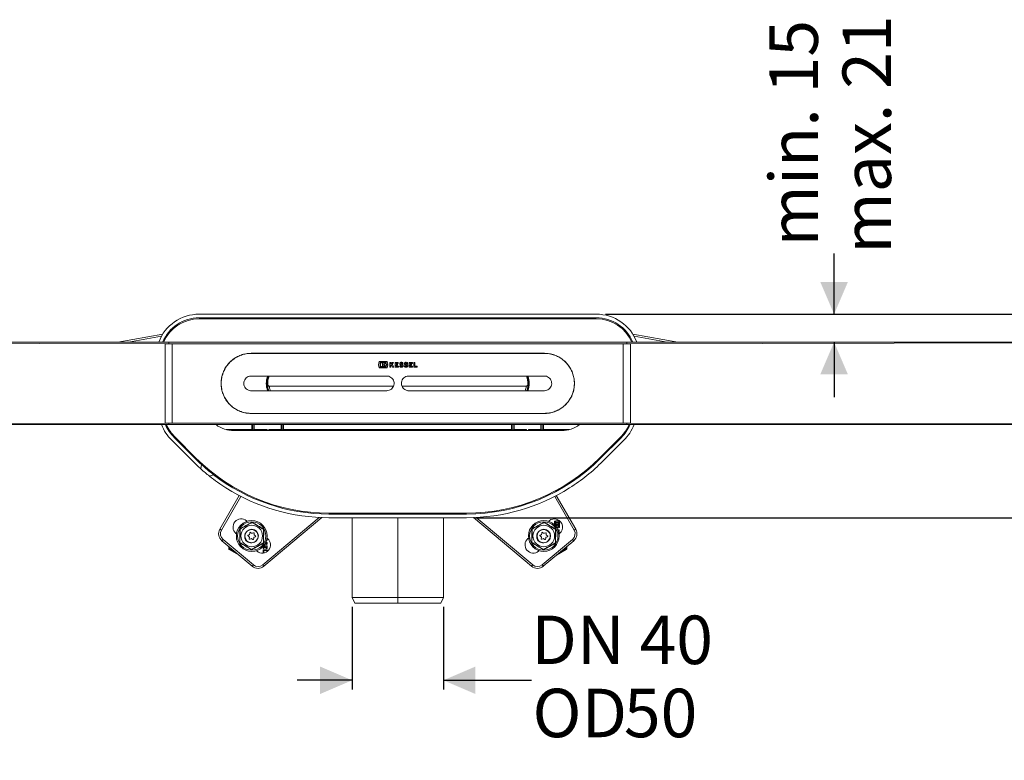
# Model space of a CAD drawing. Units: millimetres. Extents: x 31 to 1460, y 143 to 935.
# Drawn here: x 525 to 1062, y 143 to 547 of the extents above; entities that cross this region are included whole.
import ezdxf

# ---------------------------------------------------------------- set-up
doc = ezdxf.new("R2010")
doc.units = ezdxf.units.MM
doc.header["$LTSCALE"] = 5
doc.linetypes.add('SLD-Durchgehend', pattern=[0])
doc.layers.add('MAßLINIE_MAßZEICHNUNGEN', color=7, linetype='SLD-Durchgehend')
doc.styles.add('SLDTEXTSTYLE0', font='Opinion Pro')
doc.dimstyles.new('SLDDIMSTYLE1', dxfattribs={"dimtxt": 26.458333, "dimasz": 17.5, "dimexe": 0, "dimexo": 0.0625, "dimgap": 6.614583, "dimtad": 0, "dimdec": 0, "dimrnd": 1e-09, "dimzin": 12, "dimdsep": 46, "dimtxsty": 'SLDTEXTSTYLE0', "dimsah": 1, "dimcen": 0.09, "dimadec": 0, "dimazin": 3, "dimtfac": 1, "dimtdec": 0, "dimtmove": 0, "dimatfit": 0, "dimfxl": 0, "dimfrac": 2, "dimtolj": 1, "dimtzin": 12, "dimarcsym": 0})

# ---------------------------------------------------------------- blocks, each defined once
blk = doc.blocks.new('_D_4')
at = {"layer": 'MAßLINIE_MAßZEICHNUNGEN', "color": 7}
for p, q in [((969.04, 386.13), (969.04, 419.13)), ((844.3, 386.13), (974.04, 386.13)), ((969.04, 370.88), (969.04, 340.88))]:
    blk.add_line(p, q, dxfattribs=at)
for points in [[(969.04, 386.13), (976.54, 403.63), (961.54, 403.63)], [(969.04, 370.88), (961.54, 353.38), (976.54, 353.38)]]:
    blk.add_solid(points, dxfattribs=at)
at = {"layer": 'MAßLINIE_MAßZEICHNUNGEN', "color": 7, "char_height": 26.458, "attachment_point": 1, "rotation": 90, "style": 'SLDTEXTSTYLE0'}
for s, insert in [('min. 15', (933.76, 423)), ('max. 21', (973.65, 419.13))]:
    blk.add_mtext(s, dxfattribs=dict(at, insert=insert))
blk = doc.blocks.new('_D_6')
at = {"layer": 'MAßLINIE_MAßZEICHNUNGEN', "color": 7}
for p, q in [((1440.97, 386.13), (1440.97, 416.13)), ((844.3, 386.13), (1445.97, 386.13)), ((773.49, 275.13), (1445.97, 275.13)), ((1440.97, 275.13), (1440.97, 245.13))]:
    blk.add_line(p, q, dxfattribs=at)
for points in [[(1440.97, 386.13), (1448.47, 403.63), (1433.47, 403.63)], [(1440.97, 275.13), (1433.47, 257.63), (1448.47, 257.63)]]:
    blk.add_solid(points, dxfattribs=at)
at = {"layer": 'MAßLINIE_MAßZEICHNUNGEN', "color": 7, "insert": (1425.63, 312.61), "char_height": 26.458, "attachment_point": 1, "rotation": 90, "style": 'SLDTEXTSTYLE0'}
blk.add_mtext('111', dxfattribs=at)
blk = doc.blocks.new('_D_7')
at = {"layer": 'MAßLINIE_MAßZEICHNUNGEN', "color": 7}
for p, q in [((706.07, 226.63), (706.07, 181.5)), ((755.87, 226.63), (755.87, 181.5)), ((706.07, 186.5), (676.07, 186.5)), ((755.87, 186.5), (803.86, 186.5))]:
    blk.add_line(p, q, dxfattribs=at)
for points in [[(706.07, 186.5), (688.57, 194), (688.57, 179)], [(755.87, 186.5), (773.37, 179), (773.37, 194)]]:
    blk.add_solid(points, dxfattribs=at)
at = {"layer": 'MAßLINIE_MAßZEICHNUNGEN', "color": 7, "char_height": 26.458, "attachment_point": 1, "style": 'SLDTEXTSTYLE0'}
for s, insert in [('DN 40', (803.86, 221.78)), ('OD ', (804.47, 181.9)), ('50', (854.35, 181.9))]:
    blk.add_mtext(s, dxfattribs=dict(at, insert=insert))

msp = doc.modelspace()

# ---------------------------------------------------------------- linework, layer by layer
at = {"color": 7, "linetype": 'SLD-Durchgehend', "lineweight": 18}
for p, q in [((839.3, 386.13), (622.63, 386.13)), ((839.3, 384.13), (622.63, 384.13)), ((839.3, 383.63), (622.63, 383.63)), ((603.98, 370.88), (190.97, 370.88)), ((578.22, 370.88), (602.69, 375.2)), ((602.01, 374.06), (583.98, 370.88)), ((605.97, 370.88), (603.98, 370.88)), ((603.98, 370.88), (607.95, 370.88)), ((605.97, 370.29), (605.97, 370.88)), ((605.97, 370.88), (607.95, 370.88)), ((607.95, 370.88), (853.98, 370.88)), ((853.98, 370.88), (855.97, 370.88)), ((853.98, 370.88), (857.95, 370.88)), ((855.97, 370.88), (855.97, 370.29)), ((855.97, 370.88), (857.95, 370.88)), ((857.95, 370.88), (1270.97, 370.88)), ((857.95, 369.99), (1270.97, 370.88)), ((859.24, 375.2), (883.71, 370.88)), ((877.95, 370.88), (859.92, 374.06)), ((605.97, 370.29), (605.97, 369.99)), ((605.97, 369.99), (607.95, 369.99)), ((607.95, 326.78), (607.95, 369.99)), ((607.95, 369.99), (853.98, 369.99)), ((853.98, 326.78), (853.98, 369.99)), ((853.98, 369.99), (855.97, 369.99)), ((855.97, 370.29), (855.97, 369.99)), ((650.97, 364.78), (810.97, 364.78)), ((810.97, 364.73), (650.97, 364.73)), ((720.43, 358.55), (720.85, 360.25)), ((720.85, 360.25), (725.12, 360.25)), ((725.12, 360.25), (725.51, 358.69)), ((720.85, 356.85), (720.43, 358.55)), ((725.12, 356.85), (720.85, 356.85)), ((721.29, 359.86), (721.29, 357.25)), ((724.69, 359.86), (721.29, 359.86)), ((721.29, 357.25), (724.69, 357.25)), ((721.63, 359.52), (722.61, 359.52)), ((721.63, 357.58), (721.63, 359.52)), ((722.61, 357.58), (721.63, 357.58)), ((722.61, 359.52), (722.61, 357.58)), ((722.9, 359.52), (724.4, 359.52)), ((722.9, 357.58), (722.9, 359.52)), ((724.4, 357.58), (722.9, 357.58)), ((724.4, 359.52), (723.43, 358.55)), ((723.43, 358.55), (724.4, 357.58)), ((724.69, 358.69), (724.69, 359.86)), ((725.51, 358.69), (724.69, 358.69)), ((724.69, 358.41), (725.51, 358.41)), ((724.69, 357.25), (724.69, 358.41)), ((725.51, 358.41), (725.12, 356.85)), ((726.66, 359.86), (727.21, 359.86)), ((726.66, 357.25), (726.66, 359.86)), ((727.21, 357.25), (726.66, 357.25)), ((727.21, 358.94), (727.94, 359.86)), ((727.21, 359.86), (727.21, 358.94)), ((727.47, 358.44), (727.21, 358.11)), ((727.21, 358.11), (727.21, 357.25)), ((728.13, 357.25), (727.47, 358.44)), ((728.62, 359.86), (727.83, 358.89)), ((727.83, 358.89), (728.75, 357.25)), ((727.94, 359.86), (728.62, 359.86)), ((728.75, 357.25), (728.13, 357.25)), ((729.53, 357.25), (729.53, 359.86)), ((729.53, 359.86), (731.25, 359.86)), ((731.3, 357.25), (729.53, 357.25)), ((730.08, 359.31), (730.08, 358.88)), ((731.25, 359.31), (730.08, 359.31)), ((730.08, 358.88), (730.73, 358.88)), ((730.08, 358.33), (730.08, 357.79)), ((730.73, 358.33), (730.08, 358.33)), ((730.08, 357.79), (731.3, 357.79)), ((730.73, 358.88), (730.73, 358.33)), ((731.25, 359.86), (731.25, 359.31)), ((731.3, 357.79), (731.3, 357.25)), ((731.97, 357.64), (732.36, 358.03)), ((733.29, 358.2), (732.62, 358.46)), ((733.85, 359.52), (733.46, 359.13)), ((734.52, 357.64), (734.91, 358.03)), ((735.84, 358.2), (735.16, 358.46)), ((736.4, 359.52), (736.01, 359.13)), ((737.23, 357.25), (737.23, 359.86)), ((737.23, 359.86), (738.95, 359.86)), ((739.01, 357.25), (737.23, 357.25)), ((737.78, 359.31), (737.78, 358.88)), ((738.95, 359.31), (737.78, 359.31)), ((737.78, 358.88), (738.43, 358.88)), ((737.78, 358.33), (737.78, 357.79)), ((738.43, 358.33), (737.78, 358.33)), ((737.78, 357.79), (739.01, 357.79)), ((738.43, 358.88), (738.43, 358.33)), ((738.95, 359.86), (738.95, 359.31)), ((739.01, 357.79), (739.01, 357.25)), ((739.78, 359.86), (740.32, 359.86)), ((739.78, 357.25), (739.78, 359.86)), ((741.49, 357.25), (739.78, 357.25)), ((740.32, 359.86), (740.32, 357.79)), ((740.32, 357.79), (741.49, 357.79)), ((741.49, 357.79), (741.49, 357.25)), ((724.97, 352.38), (650.97, 352.38)), ((810.97, 352.38), (736.97, 352.38)), ((650.97, 344.38), (724.97, 344.38)), ((659.96, 347.83), (659.98, 347.83)), ((659.98, 347.83), (659.98, 347.83)), ((728.48, 346.88), (660.96, 346.88)), ((800.97, 346.88), (733.45, 346.88)), ((733.47, 346.88), (800.95, 346.88)), ((736.97, 344.38), (810.97, 344.38)), ((800.96, 346.87), (800.96, 346.87)), ((801.95, 347.83), (801.96, 347.82)), ((801.95, 347.83), (801.95, 347.83)), ((650.97, 332.03), (810.97, 332.03)), ((810.97, 331.98), (650.97, 331.98)), ((652.32, 332.03), (652.32, 331.98)), ((655.11, 332.03), (655, 331.96)), ((676.95, 331.96), (676.83, 332.03)), ((679.61, 332.03), (679.61, 331.98)), ((679.9, 331.98), (679.9, 332.03)), ((687.61, 332.03), (687.61, 331.98)), ((717.32, 332.03), (717.32, 331.98)), ((719.96, 331.96), (720.09, 332.03)), ((720.86, 332.03), (720.73, 331.96)), ((741.2, 331.96), (741.07, 332.03)), ((741.84, 332.03), (741.97, 331.96)), ((744.61, 332.03), (744.61, 331.98)), ((774.32, 332.03), (774.32, 331.98)), ((782.03, 331.98), (782.03, 332.03)), ((782.32, 332.03), (782.32, 331.98)), ((785.1, 332.03), (784.98, 331.96)), ((806.93, 331.96), (806.82, 332.03)), ((809.61, 332.03), (809.61, 331.98)), ((603.98, 326.77), (190.97, 325.88)), ((190.97, 325.88), (603.98, 325.88)), ((603.98, 325.88), (605.97, 325.88)), ((607.95, 325.88), (603.98, 325.88)), ((607.95, 326.78), (605.97, 326.78)), ((605.97, 326.48), (605.97, 326.78)), ((605.97, 325.88), (605.97, 326.48)), ((605.97, 325.88), (607.95, 325.88)), ((607.95, 326.78), (853.98, 326.78)), ((607.95, 325.88), (853.98, 325.88)), ((637.31, 323.18), (651.27, 323.18)), ((641.47, 322.63), (820.47, 322.63)), ((651.27, 323.18), (651.27, 325.88)), ((651.27, 323.18), (651.82, 322.63)), ((651.97, 322.63), (651.97, 325.88)), ((652.67, 323.18), (652.12, 322.63)), ((652.67, 323.18), (652.67, 325.88)), ((652.67, 323.18), (659.67, 323.18)), ((659.67, 322.63), (659.67, 323.18)), ((660.67, 323.18), (660.67, 322.63)), ((660.67, 323.18), (667.27, 323.18)), ((667.27, 325.88), (667.27, 323.18)), ((667.82, 322.63), (667.27, 323.18)), ((667.97, 325.88), (667.97, 322.63)), ((668.12, 322.63), (668.67, 323.18)), ((668.67, 325.88), (668.67, 323.18)), ((668.67, 323.18), (793.07, 323.18)), ((793.07, 323.18), (793.07, 325.88)), ((793.07, 323.18), (793.62, 322.63)), ((793.77, 322.63), (793.77, 325.88)), ((794.47, 323.18), (793.92, 322.63)), ((794.47, 323.18), (794.47, 325.88)), ((794.47, 323.18), (801.27, 323.18)), ((801.27, 322.63), (801.27, 323.18)), ((802.27, 323.18), (802.27, 322.63)), ((802.27, 323.18), (809.07, 323.18)), ((809.07, 325.88), (809.07, 323.18)), ((809.62, 322.63), (809.07, 323.18)), ((809.77, 325.88), (809.77, 322.63)), ((809.92, 322.63), (810.47, 323.18)), ((810.47, 325.88), (810.47, 323.18)), ((810.47, 323.18), (824.62, 323.18)), ((855.97, 326.78), (853.98, 326.78)), ((853.98, 325.88), (855.97, 325.88)), ((857.95, 325.88), (853.98, 325.88)), ((855.97, 326.48), (855.97, 326.78)), ((855.97, 326.48), (855.97, 325.88)), ((855.97, 325.88), (857.95, 325.88)), ((1270.97, 325.88), (857.95, 326.77)), ((857.95, 325.88), (1270.97, 325.88)), ((607.67, 317.35), (619.09, 305.93)), ((609.08, 318.76), (620.5, 307.34)), ((609.43, 319.12), (620.85, 307.7)), ((841.08, 307.7), (852.5, 319.12)), ((841.43, 307.34), (852.85, 318.76)), ((842.85, 305.93), (854.26, 317.35)), ((623.92, 304.08), (623.51, 301.75)), ((628.24, 297.78), (630.46, 298.59)), ((633.87, 268.88), (644.46, 287.24)), ((645.35, 286.77), (634.73, 268.38)), ((827.2, 268.38), (816.58, 286.77)), ((817.47, 287.24), (828.06, 268.88)), ((657.32, 249.43), (688.11, 275.27)), ((689.59, 275.2), (657.96, 248.66)), ((693.44, 277.63), (768.49, 277.63)), ((693.44, 277.13), (768.49, 277.13)), ((693.44, 275.13), (730.97, 275.13)), ((706.07, 275.13), (706.07, 231.63)), ((734.97, 277.15), (726.96, 277.15)), ((726.96, 277.13), (726.96, 277.15)), ((730.97, 275.13), (768.49, 275.13)), ((730.97, 275.13), (730.97, 231.63)), ((734.97, 277.15), (734.97, 277.13)), ((755.87, 231.63), (755.87, 275.13)), ((803.97, 248.66), (772.34, 275.2)), ((773.82, 275.27), (804.61, 249.43)), ((644.97, 269), (645, 268.98)), ((648.44, 273.45), (648.75, 273.19)), ((651.43, 272.57), (651.43, 272.53)), ((657.76, 268.76), (657.72, 268.74)), ((804.31, 269), (804.35, 268.98)), ((810.78, 272.57), (810.78, 272.53)), ((813.18, 273.19), (813.49, 273.45)), ((817.9, 273.67), (816.49, 273.32)), ((816.49, 273.32), (816.49, 271.21)), ((816.82, 272.96), (818.98, 272.96)), ((816.82, 270.87), (816.82, 272.96)), ((817.11, 268.76), (817.06, 268.74)), ((817.16, 272.61), (817.16, 271.86)), ((818.63, 272.61), (817.16, 272.61)), ((817.16, 271.86), (818.63, 271.86)), ((817.16, 271.55), (817.16, 270.47)), ((818.63, 271.55), (817.16, 271.55)), ((817.17, 270.46), (817.9, 271.19)), ((817.75, 270.15), (817.41, 270.15)), ((817.75, 269.66), (817.75, 270.15)), ((819.3, 273.32), (817.9, 273.67)), ((817.9, 271.19), (818.63, 270.45)), ((818.05, 270.15), (818.05, 269.48)), ((818.98, 270.15), (818.05, 270.15)), ((818.05, 269.48), (819.3, 269.79)), ((818.63, 271.86), (818.63, 272.61)), ((818.63, 270.45), (818.63, 271.55)), ((818.98, 272.96), (818.98, 270.15)), ((819.3, 269.79), (819.3, 273.32)), ((635.63, 263.32), (652.18, 249.43)), ((642.97, 266.3), (642.66, 266.56)), ((649.25, 265.2), (649.8, 264.79)), ((649.91, 265.88), (649.29, 265.61)), ((650, 264.34), (649.93, 263.66)), ((650.28, 266.96), (650.21, 266.29)), ((650.26, 263.41), (650.89, 263.69)), ((651.21, 266.73), (650.66, 267.13)), ((651.38, 263.64), (651.93, 263.24)), ((652.33, 266.96), (651.71, 266.68)), ((652.31, 263.4), (652.38, 264.08)), ((652.59, 266.04), (652.67, 266.71)), ((652.68, 264.49), (653.3, 264.77)), ((653.35, 265.18), (652.8, 265.58)), ((659.64, 263.57), (659.57, 263.74)), ((659.62, 264.07), (659.93, 263.81)), ((802, 263.81), (802.31, 264.07)), ((808.59, 265.2), (809.14, 264.79)), ((809.25, 265.88), (808.63, 265.61)), ((809.34, 264.34), (809.27, 263.66)), ((809.62, 266.96), (809.55, 266.29)), ((809.61, 263.41), (810.23, 263.69)), ((809.75, 249.43), (826.31, 263.32)), ((810.55, 266.73), (810, 267.13)), ((810.73, 263.64), (811.27, 263.24)), ((811.67, 266.96), (811.05, 266.68)), ((811.65, 263.4), (811.73, 264.08)), ((811.94, 266.04), (812.01, 266.71)), ((812.02, 264.49), (812.65, 264.77)), ((812.69, 265.18), (812.14, 265.58)), ((818.98, 268.52), (818.35, 268.52)), ((818.53, 268.07), (818.98, 268.07)), ((818.98, 267.46), (818.64, 267.73)), ((818.83, 267.02), (818.98, 266.9)), ((819.27, 266.56), (818.96, 266.3)), ((818.98, 268.07), (818.98, 268.52)), ((818.98, 266.9), (818.98, 267.46)), ((651.54, 248.66), (634.98, 262.55)), ((638.74, 258.22), (638.74, 259.4)), ((638.74, 258.22), (639.24, 258.22)), ((639.24, 258.98), (639.24, 258.22)), ((639.24, 258.22), (642.14, 256.54)), ((644.83, 261.61), (644.87, 261.63)), ((657.48, 259.5), (657.48, 258.3)), ((657.48, 258.3), (657.93, 258.3)), ((657.62, 261.37), (657.58, 261.39)), ((659.64, 259.77), (657.72, 259.77)), ((657.93, 258.3), (657.93, 259.32)), ((657.93, 259.32), (658.37, 259.32)), ((658.37, 259.32), (658.37, 258.78)), ((658.37, 258.78), (658.83, 258.78)), ((658.83, 259.32), (659.18, 259.32)), ((658.83, 258.78), (658.83, 259.32)), ((659.03, 260.78), (659.35, 260.46)), ((659.18, 259.32), (659.18, 258.35)), ((659.18, 258.35), (659.64, 258.35)), ((659.3, 262.63), (659.35, 262.57)), ((659.64, 258.35), (659.64, 259.77)), ((804.17, 261.61), (804.21, 261.63)), ((826.95, 262.55), (810.39, 248.66)), ((816.97, 261.37), (816.93, 261.39)), ((819.79, 256.54), (822.69, 258.22)), ((822.69, 258.22), (822.69, 258.98)), ((822.69, 258.22), (823.19, 258.22)), ((823.19, 259.4), (823.19, 258.22)), ((644.35, 254.69), (638.99, 257.79)), ((651.15, 257.8), (651.16, 257.84)), ((654.15, 256.92), (653.84, 257.18)), ((657.48, 257.67), (657.48, 256.25)), ((659.64, 257.67), (657.48, 257.67)), ((657.48, 256.25), (657.93, 256.25)), ((657.93, 257.21), (659.64, 257.21)), ((657.93, 256.25), (657.93, 257.21)), ((659.64, 257.21), (659.64, 257.67)), ((808.1, 257.18), (807.78, 256.92)), ((810.5, 257.8), (810.5, 257.84)), ((822.94, 257.79), (817.58, 254.69)), ((706.07, 231.63), (730.97, 231.63)), ((706.07, 231.63), (707.46, 228.63)), ((730.97, 231.63), (730.97, 228.63)), ((730.97, 231.63), (755.87, 231.63)), ((754.47, 228.63), (755.87, 231.63)), ((730.97, 228.63), (707.46, 228.63)), ((754.47, 228.63), (730.97, 228.63))]:
    msp.add_line(p, q, dxfattribs=at)
at = {"color": 7, "linetype": 'SLD-Durchgehend', "lineweight": 18, "flags": 128}
for points in [[(603.98, 369.99), (398.47, 370.44), (190.97, 370.88)], [(603.98, 369.99), (605.48, 369.99), (605.97, 369.99)], [(857.95, 369.99), (856.45, 369.99), (855.97, 369.99)], [(652.88, 331.98), (653.04, 332), (653.41, 332.03)], [(678.54, 332.03), (678.77, 332.01), (679.07, 331.98)], [(717.87, 331.98), (718.37, 332.03), (718.4, 332.03)], [(743.53, 332.03), (743.56, 332.03), (744.06, 331.98)], [(782.86, 331.98), (783.16, 332.01), (783.39, 332.03)], [(808.53, 332.03), (808.89, 332), (809.05, 331.98)], [(603.98, 326.77), (605.48, 326.78), (605.97, 326.78)], [(857.95, 326.77), (856.45, 326.78), (855.97, 326.78)], [(633.87, 268.88), (633.88, 268.87), (633.93, 268.85), (634.01, 268.8), (634.12, 268.74), (634.25, 268.66), (634.4, 268.58), (634.56, 268.48), (634.73, 268.38)], [(827.2, 268.38), (827.37, 268.48), (827.53, 268.58), (827.68, 268.66), (827.81, 268.74), (827.92, 268.8), (828, 268.85), (828.05, 268.87), (828.06, 268.88)], [(634.98, 262.55), (635, 262.57), (635.03, 262.61), (635.09, 262.68), (635.17, 262.78), (635.27, 262.89), (635.38, 263.03), (635.5, 263.17), (635.63, 263.32)], [(826.31, 263.32), (826.43, 263.17), (826.55, 263.03), (826.66, 262.89), (826.76, 262.78), (826.84, 262.68), (826.9, 262.61), (826.94, 262.57), (826.95, 262.55)], [(638.99, 257.79), (638.99, 257.8), (639.01, 257.82), (639.03, 257.86), (639.06, 257.92), (639.1, 257.98), (639.14, 258.06), (639.19, 258.14), (639.24, 258.22)], [(822.94, 257.79), (822.94, 257.8), (822.93, 257.82), (822.9, 257.86), (822.87, 257.92), (822.83, 257.98), (822.79, 258.06), (822.74, 258.14), (822.69, 258.22)], [(651.54, 248.66), (651.55, 248.68), (651.59, 248.72), (651.64, 248.79), (651.72, 248.89), (651.82, 249), (651.93, 249.14), (652.05, 249.28), (652.18, 249.43)], [(657.96, 248.66), (657.95, 248.68), (657.92, 248.72), (657.86, 248.79), (657.78, 248.89), (657.68, 249), (657.57, 249.14), (657.45, 249.28), (657.32, 249.43)], [(804.61, 249.43), (804.48, 249.28), (804.36, 249.14), (804.25, 249), (804.16, 248.89), (804.08, 248.79), (804.02, 248.72), (803.98, 248.68), (803.97, 248.66)], [(809.75, 249.43), (809.88, 249.28), (810, 249.14), (810.11, 249), (810.21, 248.89), (810.29, 248.79), (810.35, 248.72), (810.38, 248.68), (810.39, 248.66)]]:
    msp.add_lwpolyline(points, dxfattribs=at)
at = {"color": 7, "linetype": 'SLD-Durchgehend', "lineweight": 18}
for centre, radius in [((651.29, 265.18), 8.4), ((651.29, 265.18), 7.73), ((651.29, 265.18), 5.89), ((651.29, 265.18), 3.7), ((810.64, 265.18), 8.4), ((810.64, 265.18), 7.73), ((810.64, 265.18), 5.89), ((810.64, 265.18), 3.7)]:
    msp.add_circle(centre, radius, dxfattribs=at)
for centre, radius, start, end in [((622.63, 362.48), 23.65, 90, 159.1955), ((622.63, 362.48), 21.65, 90, 157.1705), ((622.63, 362.48), 21.15, 90, 156.599), ((839.3, 362.48), 23.65, 20.8045, 90), ((839.3, 362.48), 21.65, 22.8295, 90), ((839.3, 362.48), 21.15, 23.401, 90), ((670.97, 348.38), 11.74, 160.0874, 199.9126), ((670.97, 348.38), 11.24, 159.1619, 200.8381), ((670.97, 348.38), 11, 158.6763, 182.8659), ((790.97, 348.38), 11, 357.1338, 21.3237), ((790.97, 348.38), 11.24, 339.1619, 20.8381), ((790.97, 348.38), 11.74, 340.0874, 19.9126), ((660.96, 347.88), 1, 182.8556, 269.9963), ((625.45, 335.13), 25.15, 201.5796, 225), ((625.45, 335.13), 23.15, 203.5512, 225), ((625.45, 335.13), 22.65, 204.1036, 225), ((641.47, 338.63), 16, 232.8327, 270), ((820.47, 338.63), 16, 270, 307.1673), ((836.48, 335.13), 22.65, 315, 335.8964), ((836.48, 335.13), 23.15, 315, 336.4488), ((836.48, 335.13), 25.15, 315, 338.4204), ((693.44, 380.28), 103.15, 225, 227.6298), ((693.44, 380.28), 102.65, 225, 270), ((768.49, 380.28), 102.65, 270, 315), ((768.49, 380.28), 103.15, 270, 315), ((693.44, 380.28), 105.15, 225, 228.318), ((693.44, 380.28), 105.15, 228.318, 231.682), ((693.44, 380.28), 103.15, 227.6298, 232.3702), ((768.49, 380.28), 105.15, 302.3073, 315), ((693.44, 380.28), 105.15, 231.682, 237.6927), ((693.44, 380.28), 103.15, 232.3702, 270), ((693.44, 380.28), 105.15, 237.6927, 270), ((768.49, 380.28), 105.15, 270, 302.3073), ((645.55, 270.01), 4.5, 50, 230), ((816.38, 270.01), 4.5, 310, 130), ((638.2, 266.38), 5, 150, 230), ((651.29, 265.18), 3.5, 319.443, 103.443), ((810.64, 265.18), 3.5, 319.443, 103.443), ((823.73, 266.38), 5, 310, 30), ((638.2, 266.38), 4, 150, 230), ((649.39, 265.39), 0.24, 113.8951, 233.8951), ((649.5, 264.39), 0.5, 353.9911, 53.8951), ((649.71, 266.34), 0.5, 293.8951, 353.9911), ((650.17, 263.63), 0.24, 173.9911, 293.9911), ((650.52, 266.94), 0.24, 53.9911, 173.9911), ((651.09, 263.23), 0.5, 53.8951, 113.9911), ((651.5, 267.14), 0.5, 233.9911, 293.8951), ((652.07, 263.43), 0.24, 233.8951, 353.8951), ((652.43, 266.74), 0.24, 353.8951, 113.8951), ((652.88, 264.03), 0.5, 113.9911, 173.8951), ((653.09, 265.98), 0.5, 173.8951, 233.9911), ((653.21, 264.98), 0.24, 293.9911, 53.9911), ((657.04, 260.36), 4.5, 230, 50), ((658.54, 263.34), 1.12, 316.5694, 11.9549), ((804.89, 260.36), 4.5, 130, 310), ((808.73, 265.39), 0.24, 113.8951, 233.8951), ((808.85, 264.39), 0.5, 353.9911, 53.8951), ((809.05, 266.34), 0.5, 293.8951, 353.9911), ((809.51, 263.63), 0.24, 173.9911, 293.9911), ((809.86, 266.94), 0.24, 53.9911, 173.9911), ((810.43, 263.23), 0.5, 53.8951, 113.9911), ((810.85, 267.14), 0.5, 233.9911, 293.8951), ((811.42, 263.43), 0.24, 233.8951, 353.8951), ((811.77, 266.74), 0.24, 353.8951, 113.8951), ((812.22, 264.03), 0.5, 113.9911, 173.8951), ((812.43, 265.98), 0.5, 173.8951, 233.9911), ((812.55, 264.98), 0.24, 293.9911, 53.9911), ((823.73, 266.38), 4, 310, 30), ((639.24, 258.22), 0.5, 180, 240), ((658.1, 261.01), 0.643, 277.7389, 331.9275), ((656.07, 262.09), 2.94, 331.9275, 345.7819), ((659.05, 261.34), 0.14, 11.9549, 165.7819), ((658.54, 261.23), 0.662, 317.6456, 11.9549), ((659.05, 261.34), 0.594, 11.9549, 91.5264), ((658.54, 261.23), 1.12, 316.5694, 11.9549), ((822.69, 258.22), 0.5, 300, 0), ((654.75, 252.49), 5, 230, 310), ((654.75, 252.49), 4, 230, 310), ((807.18, 252.49), 5, 230, 310), ((807.18, 252.49), 4, 230, 310)]:
    msp.add_arc(centre, radius, start, end, dxfattribs=at)
for centre, start_param, end_param in [((726.78, 277.14), 4.729842, 6.356024), ((735.15, 277.14), 6.210347, 7.836528)]:
    msp.add_ellipse(centre, major_axis=(0, 0.5), ratio=0.36397, start_param=start_param, end_param=end_param, dxfattribs=at)
for points, knots in [([(603.98, 326.77), (603.98, 329.1), (603.98, 333.78), (603.98, 341.03), (603.98, 348.38), (603.98, 355.73), (603.98, 362.98), (603.98, 367.66), (603.98, 369.99)], [0, 0, 0, 0, 0.165242, 0.332187, 0.5, 0.667813, 0.834758, 1, 1, 1, 1]), ([(857.95, 326.77), (857.95, 329.12), (857.95, 333.82), (857.95, 341.07), (857.95, 348.38), (857.95, 355.69), (857.95, 362.95), (857.95, 367.64), (857.95, 369.99)], [0, 0, 0, 0, 0.1666677, 0.3333323, 0.5, 0.6666677, 0.8333324, 1, 1, 1, 1]), ([(650.97, 331.98), (650.06, 332.03), (648.24, 332.12), (645.59, 332.81), (643.1, 333.91), (640.81, 335.41), (638.8, 337.27), (637.11, 339.47), (635.8, 341.93), (634.93, 344.58), (634.53, 347.33), (634.58, 350.07), (635.08, 352.75), (636.01, 355.3), (637.35, 357.66), (639.07, 359.79), (641.14, 361.61), (643.5, 363.08), (646.09, 364.12), (648.61, 364.69), (650.25, 364.76), (650.97, 364.78)], [0, 0, 0, 0, 0.052748, 0.1055, 0.158206, 0.210917, 0.264486, 0.318053, 0.37223, 0.4264, 0.479659, 0.532916, 0.585199, 0.637486, 0.69018, 0.742877, 0.796754, 0.850627, 0.904683, 0.958732, 1, 1, 1, 1]), ([(650.97, 364.73), (650.06, 364.69), (648.25, 364.6), (645.61, 363.91), (643.12, 362.81), (640.84, 361.32), (638.84, 359.46), (637.15, 357.27), (635.85, 354.81), (634.98, 352.17), (634.58, 349.43), (634.63, 346.7), (635.13, 344.03), (636.06, 341.49), (637.4, 339.13), (639.11, 337.01), (641.17, 335.2), (643.53, 333.73), (646.11, 332.7), (648.62, 332.12), (650.26, 332.06), (650.97, 332.03)], [0, 0, 0, 0, 0.052754, 0.105512, 0.158223, 0.21094, 0.26451, 0.318079, 0.372252, 0.426419, 0.47968, 0.53294, 0.585231, 0.637527, 0.690227, 0.74293, 0.796806, 0.850679, 0.904732, 0.958778, 1, 1, 1, 1]), ([(810.97, 364.78), (811.87, 364.74), (813.69, 364.65), (816.34, 363.95), (818.83, 362.86), (821.12, 361.36), (823.13, 359.49), (824.82, 357.3), (826.13, 354.83), (827, 352.19), (827.41, 349.44), (827.36, 346.69), (826.85, 344.01), (825.92, 341.47), (824.58, 339.11), (822.86, 336.98), (820.79, 335.16), (818.43, 333.69), (815.84, 332.65), (813.32, 332.07), (811.68, 332.01), (810.97, 331.98)], [0, 0, 0, 0, 0.052748, 0.1055, 0.158206, 0.210917, 0.264486, 0.318053, 0.37223, 0.4264, 0.479659, 0.532916, 0.585199, 0.637486, 0.69018, 0.742877, 0.796754, 0.850627, 0.904683, 0.958732, 1, 1, 1, 1]), ([(810.97, 332.03), (811.87, 332.08), (813.68, 332.17), (816.32, 332.86), (818.81, 333.95), (821.09, 335.45), (823.09, 337.31), (824.78, 339.5), (826.08, 341.95), (826.95, 344.59), (827.36, 347.33), (827.31, 350.07), (826.8, 352.74), (825.87, 355.28), (824.53, 357.63), (822.82, 359.75), (820.76, 361.57), (818.4, 363.03), (815.82, 364.07), (813.31, 364.64), (811.67, 364.71), (810.97, 364.73)], [0, 0, 0, 0, 0.052754, 0.105512, 0.158223, 0.21094, 0.26451, 0.318079, 0.372252, 0.426419, 0.47968, 0.53294, 0.585231, 0.637527, 0.690227, 0.74293, 0.796806, 0.850679, 0.904732, 0.958778, 1, 1, 1, 1]), ([(733.3, 357.23), (733.12, 357.22), (732.76, 357.2), (732.3, 357.37), (732.07, 357.56), (731.97, 357.64)], [0, 0, 0, 0, 0.370758, 0.741498, 1, 1, 1, 1]), ([(732.62, 358.46), (732.54, 358.48), (732.4, 358.54), (732.22, 358.7), (732.1, 358.91), (732.06, 359.16), (732.1, 359.4), (732.22, 359.61), (732.41, 359.78), (732.57, 359.83), (732.64, 359.86)], [0, 0, 0, 0, 0.1172263, 0.2413586, 0.3665369, 0.492969, 0.620366, 0.7479663, 0.8748107, 1, 1, 1, 1]), ([(732.36, 358.03), (732.44, 357.97), (732.62, 357.83), (732.92, 357.75), (733.13, 357.76), (733.22, 357.77)], [0, 0, 0, 0, 0.333472, 0.713657, 1, 1, 1, 1]), ([(732.76, 359.32), (732.75, 359.32), (732.73, 359.31), (732.69, 359.29), (732.65, 359.25), (732.62, 359.19), (732.62, 359.14), (732.64, 359.08), (732.67, 359.03), (732.71, 359), (732.74, 358.99), (732.75, 358.99)], [0, 0, 0, 0, 0.04673, 0.170434, 0.29478, 0.420479, 0.547439, 0.675007, 0.802263, 0.928436, 1, 1, 1, 1]), ([(732.64, 359.86), (732.64, 359.86), (732.74, 359.88), (732.98, 359.9), (733.37, 359.83), (733.68, 359.67), (733.82, 359.54), (733.85, 359.52)], [0, 0, 0, 0, 0.000271, 0.215918, 0.560785, 0.905578, 1, 1, 1, 1]), ([(732.75, 358.99), (732.85, 358.96), (733.13, 358.89), (733.38, 358.76), (733.55, 358.68)], [0, 0, 0, 0, 0.358012, 1, 1, 1, 1]), ([(733.46, 359.13), (733.42, 359.16), (733.31, 359.25), (733.12, 359.32), (732.92, 359.34), (732.81, 359.33), (732.76, 359.32)], [0, 0, 0, 0, 0.203983, 0.560212, 0.779944, 1, 1, 1, 1]), ([(733.22, 357.77), (733.22, 357.77), (733.26, 357.78), (733.31, 357.8), (733.37, 357.85), (733.4, 357.92), (733.42, 358), (733.4, 358.07), (733.36, 358.14), (733.32, 358.18), (733.3, 358.19), (733.29, 358.2)], [0, 0, 0, 0, 0.032867, 0.165796, 0.29919, 0.43357, 0.569066, 0.705335, 0.841673, 0.977307, 1, 1, 1, 1]), ([(733.55, 358.68), (733.62, 358.63), (733.77, 358.53), (733.91, 358.31), (733.97, 358.05), (733.95, 357.78), (733.83, 357.54), (733.64, 357.35), (733.45, 357.26), (733.33, 357.23), (733.3, 357.23)], [0, 0, 0, 0, 0.13463, 0.269222, 0.404747, 0.541074, 0.6774, 0.813008, 0.94756, 1, 1, 1, 1]), ([(735.84, 357.23), (735.67, 357.22), (735.31, 357.2), (734.85, 357.37), (734.61, 357.56), (734.52, 357.64)], [0, 0, 0, 0, 0.370758, 0.741498, 1, 1, 1, 1]), ([(735.16, 358.46), (735.09, 358.48), (734.94, 358.54), (734.77, 358.7), (734.65, 358.91), (734.61, 359.16), (734.65, 359.4), (734.77, 359.61), (734.96, 359.78), (735.11, 359.83), (735.19, 359.86)], [0, 0, 0, 0, 0.117226, 0.241359, 0.366537, 0.492969, 0.620366, 0.747966, 0.874811, 1, 1, 1, 1]), ([(734.91, 358.03), (734.99, 357.97), (735.16, 357.83), (735.47, 357.75), (735.68, 357.76), (735.76, 357.77)], [0, 0, 0, 0, 0.333472, 0.713657, 1, 1, 1, 1]), ([(735.3, 359.32), (735.3, 359.32), (735.27, 359.31), (735.23, 359.29), (735.19, 359.25), (735.17, 359.19), (735.17, 359.14), (735.18, 359.08), (735.22, 359.03), (735.26, 359), (735.29, 358.99), (735.3, 358.99)], [0, 0, 0, 0, 0.046729, 0.170434, 0.29478, 0.420479, 0.547438, 0.675007, 0.802262, 0.928435, 1, 1, 1, 1]), ([(735.19, 359.86), (735.34, 359.87), (735.64, 359.91), (736.07, 359.78), (736.29, 359.6), (736.4, 359.52)], [0, 0, 0, 0, 0.344247, 0.688475, 1, 1, 1, 1]), ([(736.01, 359.13), (735.97, 359.16), (735.86, 359.25), (735.67, 359.32), (735.47, 359.34), (735.36, 359.33), (735.3, 359.32)], [0, 0, 0, 0, 0.2039832, 0.5602118, 0.7799439, 1, 1, 1, 1]), ([(735.3, 358.99), (735.39, 358.96), (735.67, 358.89), (735.93, 358.76), (736.09, 358.68)], [0, 0, 0, 0, 0.358012, 1, 1, 1, 1]), ([(735.76, 357.77), (735.77, 357.77), (735.8, 357.78), (735.85, 357.8), (735.91, 357.85), (735.95, 357.92), (735.96, 358), (735.95, 358.07), (735.91, 358.14), (735.87, 358.18), (735.84, 358.19), (735.84, 358.2)], [0, 0, 0, 0, 0.032867, 0.165797, 0.29919, 0.43357, 0.569066, 0.705335, 0.841673, 0.977307, 1, 1, 1, 1]), ([(736.09, 358.68), (736.17, 358.63), (736.31, 358.53), (736.46, 358.31), (736.52, 358.05), (736.49, 357.78), (736.38, 357.54), (736.19, 357.35), (736, 357.26), (735.88, 357.23), (735.84, 357.23)], [0, 0, 0, 0, 0.1346303, 0.2692217, 0.4047466, 0.5410737, 0.6774004, 0.8130084, 0.9475596, 1, 1, 1, 1]), ([(650.97, 352.38), (650.66, 352.36), (649.9, 352.31), (648.77, 351.82), (647.76, 350.9), (647.11, 349.7), (646.89, 348.35), (647.13, 347), (647.8, 345.81), (648.83, 344.91), (649.95, 344.45), (650.68, 344.4), (650.97, 344.38)], [0, 0, 0, 0, 0.073461, 0.180633, 0.287919, 0.39532, 0.502658, 0.609853, 0.717049, 0.824387, 0.931787, 1, 1, 1, 1]), ([(724.97, 344.38), (725.41, 344.43), (726.31, 344.52), (727.51, 345.2), (728.42, 346.22), (728.94, 347.49), (729.01, 348.85), (728.63, 350.16), (727.84, 351.28), (726.72, 352.06), (725.7, 352.36), (725.11, 352.38), (724.97, 352.38)], [0, 0, 0, 0, 0.107261, 0.214517, 0.321877, 0.429304, 0.536619, 0.643818, 0.751077, 0.858479, 0.965884, 1, 1, 1, 1]), ([(736.97, 352.38), (736.66, 352.36), (735.9, 352.31), (734.77, 351.82), (733.76, 350.9), (733.11, 349.7), (732.89, 348.35), (733.13, 347), (733.8, 345.81), (734.83, 344.91), (735.95, 344.45), (736.68, 344.4), (736.97, 344.38)], [0, 0, 0, 0, 0.073461, 0.180633, 0.287919, 0.39532, 0.502658, 0.609854, 0.717049, 0.824387, 0.931788, 1, 1, 1, 1]), ([(810.97, 344.38), (811.41, 344.43), (812.31, 344.52), (813.51, 345.2), (814.42, 346.22), (814.94, 347.49), (815.01, 348.85), (814.63, 350.16), (813.84, 351.28), (812.72, 352.06), (811.7, 352.36), (811.11, 352.38), (810.97, 352.38)], [0, 0, 0, 0, 0.107261, 0.214517, 0.321877, 0.429304, 0.536619, 0.643818, 0.751077, 0.858479, 0.965883, 1, 1, 1, 1]), ([(660.63, 344.38), (660.45, 344.89), (660, 346.14), (659.93, 347.52), (659.95, 347.73), (659.96, 347.83)], [0, 0, 0, 0, 0.25628, 0.632194, 1, 1, 1, 1]), ([(660.98, 346.88), (660.92, 346.89), (660.75, 346.89), (660.48, 346.99), (660.22, 347.21), (660.03, 347.5), (660, 347.72), (659.98, 347.83)], [0, 0, 0, 0, 0.113006, 0.334766, 0.556512, 0.778256, 1, 1, 1, 1]), ([(660.96, 346.88), (660.95, 346.8), (660.94, 346.63), (660.97, 345.62), (661.33, 344.69), (661.46, 344.38)], [0, 0, 0, 0, 0.3978339, 0.7963161, 1, 1, 1, 1]), ([(800.52, 344.38), (800.66, 344.83), (800.97, 345.78), (801, 346.71), (800.98, 346.79), (800.97, 346.83)], [0, 0, 0, 0, 0.30945, 0.65987, 1, 1, 1, 1]), ([(801.96, 347.82), (801.96, 347.81), (801.96, 347.76), (801.93, 347.59), (801.83, 347.33), (801.6, 347.08), (801.3, 346.91), (801.08, 346.88), (800.96, 346.87)], [0, 0, 0, 0, 0.01626, 0.112668, 0.334632, 0.556468, 0.778231, 1, 1, 1, 1]), ([(801.89, 347.5), (801.88, 347.48), (801.86, 347.43), (801.77, 347.27), (801.58, 347.07), (801.29, 346.91), (801.07, 346.9), (800.96, 346.89)], [0, 0, 0, 0, 0.069257, 0.239905, 0.476225, 0.742571, 1, 1, 1, 1]), ([(801.95, 347.83), (801.95, 347.78), (801.93, 347.61), (801.82, 347.34), (801.59, 347.09), (801.34, 346.94), (801.16, 346.92), (801.1, 346.91)], [0, 0, 0, 0, 0.125482, 0.371902, 0.618328, 0.864777, 1, 1, 1, 1]), ([(801.96, 347.82), (801.96, 347.82), (801.98, 347.87), (802.02, 347.62), (801.88, 346.39), (801.72, 345.18), (801.36, 344.44), (801.33, 344.38)], [0, 0, 0, 0, 0.010665, 0.348506, 0.661332, 0.972409, 1, 1, 1, 1]), ([(644.72, 261.55), (644.75, 262.81), (644.81, 265.32), (644.84, 267.82), (644.86, 269.06)], [0, 0, 0, 0, 0.503139, 1, 1, 1, 1]), ([(644.96, 268.83), (644.96, 268.78), (644.96, 268.62), (644.95, 268.1), (644.93, 266.95), (644.89, 265.25), (644.86, 263.55), (644.84, 262.4), (644.83, 261.95), (644.83, 261.83), (644.83, 261.78)], [0, 0, 0, 0, 0.027142, 0.100595, 0.240545, 0.500072, 0.78103, 0.922439, 0.971277, 1, 1, 1, 1]), ([(644.86, 269.06), (645.96, 269.66), (648.16, 270.87), (650.34, 272.08), (651.44, 272.69)], [0, 0, 0, 0, 0.500001, 1, 1, 1, 1]), ([(644.97, 269), (644.95, 269.01), (644.91, 269.03), (644.88, 269.05), (644.86, 269.06)], [0, 0, 0, 0, 0.499908, 1, 1, 1, 1]), ([(645.12, 269.08), (645.1, 269.07), (645.07, 269.06), (645.04, 269.02), (645.02, 269), (645, 268.97), (644.99, 268.94), (644.97, 268.89), (644.96, 268.85), (644.96, 268.83)], [0, 0, 0, 0, 0.2717608, 0.3636844, 0.4564988, 0.5204991, 0.5843845, 0.6886603, 1, 1, 1, 1]), ([(651.28, 272.49), (651.2, 272.44), (650.97, 272.32), (650.1, 271.83), (648.88, 271.16), (647.49, 270.39), (646.44, 269.82), (645.7, 269.4), (645.3, 269.19), (645.16, 269.11), (645.12, 269.08)], [0, 0, 0, 0, 0.056155, 0.151998, 0.423985, 0.61065, 0.79091, 0.901466, 0.967198, 1, 1, 1, 1]), ([(651.58, 272.48), (651.56, 272.49), (651.53, 272.51), (651.49, 272.52), (651.46, 272.53), (651.42, 272.53), (651.39, 272.53), (651.34, 272.52), (651.31, 272.5), (651.28, 272.49)], [0, 0, 0, 0, 0.2717583, 0.3636853, 0.456496, 0.520495, 0.5843868, 0.6886603, 1, 1, 1, 1]), ([(651.43, 272.57), (651.43, 272.59), (651.43, 272.63), (651.44, 272.67), (651.44, 272.69)], [0, 0, 0, 0, 0.4999, 1, 1, 1, 1]), ([(651.44, 272.69), (652.51, 272.04), (654.64, 270.74), (656.79, 269.46), (657.87, 268.82)], [0, 0, 0, 0, 0.5, 1, 1, 1, 1]), ([(657.61, 268.85), (657.53, 268.9), (657.31, 269.03), (656.45, 269.55), (655.26, 270.26), (653.9, 271.09), (652.88, 271.7), (652.15, 272.14), (651.76, 272.37), (651.63, 272.46), (651.58, 272.48)], [0, 0, 0, 0, 0.056155, 0.151998, 0.423985, 0.61065, 0.790909, 0.901466, 0.967198, 1, 1, 1, 1]), ([(657.76, 268.59), (657.76, 268.61), (657.76, 268.64), (657.74, 268.69), (657.73, 268.72), (657.72, 268.74), (657.7, 268.77), (657.67, 268.81), (657.64, 268.83), (657.61, 268.85)], [0, 0, 0, 0, 0.2717678, 0.3636873, 0.4564891, 0.5204847, 0.5843888, 0.6886581, 1, 1, 1, 1]), ([(657.87, 268.82), (657.84, 267.56), (657.78, 265.05), (657.74, 262.55), (657.73, 261.31)], [0, 0, 0, 0, 0.503214, 1, 1, 1, 1]), ([(657.76, 268.76), (657.78, 268.77), (657.82, 268.79), (657.85, 268.81), (657.87, 268.82)], [0, 0, 0, 0, 0.499906, 1, 1, 1, 1]), ([(804.06, 261.55), (804.09, 262.81), (804.15, 265.32), (804.19, 267.82), (804.21, 269.06)], [0, 0, 0, 0, 0.503139, 1, 1, 1, 1]), ([(804.3, 268.83), (804.3, 268.78), (804.3, 268.62), (804.29, 268.1), (804.27, 266.95), (804.24, 265.25), (804.2, 263.55), (804.18, 262.4), (804.17, 261.95), (804.17, 261.83), (804.17, 261.78)], [0, 0, 0, 0, 0.027142, 0.100595, 0.240545, 0.500072, 0.78103, 0.922439, 0.971277, 1, 1, 1, 1]), ([(804.21, 269.06), (805.3, 269.66), (807.5, 270.87), (809.69, 272.08), (810.78, 272.69)], [0, 0, 0, 0, 0.500001, 1, 1, 1, 1]), ([(804.31, 269), (804.29, 269.01), (804.26, 269.03), (804.22, 269.05), (804.21, 269.06)], [0, 0, 0, 0, 0.499908, 1, 1, 1, 1]), ([(804.46, 269.08), (804.44, 269.07), (804.41, 269.06), (804.38, 269.02), (804.36, 269), (804.34, 268.97), (804.33, 268.94), (804.31, 268.89), (804.31, 268.85), (804.3, 268.83)], [0, 0, 0, 0, 0.27176, 0.363684, 0.456498, 0.520498, 0.584391, 0.688661, 1, 1, 1, 1]), ([(810.62, 272.49), (810.54, 272.44), (810.31, 272.32), (809.44, 271.83), (808.22, 271.16), (806.83, 270.39), (805.79, 269.82), (805.04, 269.4), (804.64, 269.19), (804.51, 269.11), (804.46, 269.08)], [0, 0, 0, 0, 0.056155, 0.151999, 0.423985, 0.61065, 0.79091, 0.901466, 0.967198, 1, 1, 1, 1]), ([(810.92, 272.48), (810.9, 272.49), (810.88, 272.51), (810.83, 272.52), (810.8, 272.53), (810.77, 272.53), (810.74, 272.53), (810.68, 272.52), (810.65, 272.5), (810.62, 272.49)], [0, 0, 0, 0, 0.2717583, 0.3636853, 0.456496, 0.520495, 0.5843868, 0.6886603, 1, 1, 1, 1]), ([(810.78, 272.57), (810.78, 272.59), (810.78, 272.63), (810.78, 272.67), (810.78, 272.69)], [0, 0, 0, 0, 0.4999, 1, 1, 1, 1]), ([(810.78, 272.69), (811.85, 272.04), (813.99, 270.74), (816.14, 269.46), (817.21, 268.82)], [0, 0, 0, 0, 0.5, 1, 1, 1, 1]), ([(816.96, 268.85), (816.87, 268.9), (816.65, 269.03), (815.8, 269.55), (814.61, 270.26), (813.24, 271.09), (812.22, 271.7), (811.49, 272.14), (811.11, 272.37), (810.97, 272.46), (810.92, 272.48)], [0, 0, 0, 0, 0.056154, 0.151998, 0.423985, 0.61065, 0.79091, 0.901466, 0.967198, 1, 1, 1, 1]), ([(817.1, 268.59), (817.1, 268.61), (817.1, 268.64), (817.09, 268.69), (817.08, 268.72), (817.06, 268.74), (817.04, 268.77), (817.01, 268.81), (816.98, 268.83), (816.96, 268.85)], [0, 0, 0, 0, 0.271766, 0.363685, 0.456493, 0.520488, 0.584382, 0.688651, 1, 1, 1, 1]), ([(817.21, 268.82), (817.18, 267.56), (817.13, 265.05), (817.09, 262.55), (817.07, 261.31)], [0, 0, 0, 0, 0.5032138, 1, 1, 1, 1]), ([(817.11, 268.76), (817.12, 268.77), (817.16, 268.79), (817.19, 268.81), (817.21, 268.82)], [0, 0, 0, 0, 0.499906, 1, 1, 1, 1]), ([(650.48, 268.59), (650.09, 268.49), (649.31, 268.28), (648.35, 267.5), (647.68, 266.46), (647.38, 265.23), (647.46, 264.06), (647.76, 263.38), (647.88, 263.1)], [0, 0, 0, 0, 0.170064, 0.340118, 0.510991, 0.688984, 0.868447, 1, 1, 1, 1]), ([(657.63, 261.54), (657.63, 261.59), (657.63, 261.75), (657.64, 262.27), (657.66, 263.42), (657.69, 265.12), (657.73, 266.82), (657.75, 267.97), (657.76, 268.42), (657.76, 268.54), (657.76, 268.59)], [0, 0, 0, 0, 0.027142, 0.100595, 0.240544, 0.500072, 0.781029, 0.92244, 0.971277, 1, 1, 1, 1]), ([(809.82, 268.59), (809.43, 268.49), (808.65, 268.28), (807.7, 267.5), (807.02, 266.46), (806.72, 265.23), (806.8, 264.06), (807.1, 263.38), (807.22, 263.1)], [0, 0, 0, 0, 0.170063, 0.340117, 0.510991, 0.688984, 0.868447, 1, 1, 1, 1]), ([(816.97, 261.54), (816.97, 261.59), (816.97, 261.75), (816.98, 262.27), (817, 263.42), (817.04, 265.12), (817.07, 266.82), (817.09, 267.97), (817.1, 268.42), (817.1, 268.54), (817.1, 268.59)], [0, 0, 0, 0, 0.027142, 0.100595, 0.240544, 0.500072, 0.781029, 0.92244, 0.971277, 1, 1, 1, 1]), ([(644.72, 261.55), (644.74, 261.56), (644.77, 261.58), (644.81, 261.6), (644.83, 261.61)], [0, 0, 0, 0, 0.500094, 1, 1, 1, 1]), ([(651.15, 257.68), (650.08, 258.33), (647.94, 259.63), (645.8, 260.91), (644.72, 261.55)], [0, 0, 0, 0, 0.5, 1, 1, 1, 1]), ([(644.83, 261.78), (644.83, 261.76), (644.83, 261.73), (644.84, 261.68), (644.86, 261.65), (644.87, 261.63), (644.89, 261.6), (644.92, 261.56), (644.95, 261.54), (644.97, 261.52)], [0, 0, 0, 0, 0.271757, 0.36369, 0.456498, 0.520494, 0.584374, 0.688656, 1, 1, 1, 1]), ([(644.97, 261.52), (645.06, 261.47), (645.28, 261.34), (646.13, 260.82), (647.33, 260.1), (648.69, 259.28), (649.71, 258.67), (650.44, 258.23), (650.83, 257.99), (650.96, 257.91), (651.01, 257.89)], [0, 0, 0, 0, 0.056154, 0.151998, 0.423985, 0.61065, 0.79091, 0.901466, 0.967198, 1, 1, 1, 1]), ([(647.88, 263.1), (648.17, 262.76), (648.75, 262.09), (649.97, 261.52), (651.27, 261.38), (652.53, 261.69), (653.43, 262.27), (653.82, 262.75), (653.95, 262.91)], [0, 0, 0, 0, 0.18609, 0.372163, 0.557381, 0.7355, 0.911339, 1, 1, 1, 1]), ([(651.01, 257.89), (651.03, 257.87), (651.05, 257.86), (651.1, 257.85), (651.13, 257.84), (651.16, 257.84), (651.2, 257.84), (651.25, 257.85), (651.28, 257.87), (651.31, 257.88)], [0, 0, 0, 0, 0.271757, 0.363684, 0.456494, 0.520493, 0.584384, 0.688657, 1, 1, 1, 1]), ([(657.73, 261.31), (656.63, 260.71), (654.43, 259.5), (652.25, 258.29), (651.15, 257.68)], [0, 0, 0, 0, 0.5000003, 1, 1, 1, 1]), ([(651.31, 257.88), (651.39, 257.93), (651.62, 258.05), (652.49, 258.53), (653.71, 259.21), (655.1, 259.98), (656.14, 260.55), (656.89, 260.96), (657.29, 261.18), (657.43, 261.26), (657.47, 261.29)], [0, 0, 0, 0, 0.056154, 0.151999, 0.423986, 0.61065, 0.79091, 0.901466, 0.967198, 1, 1, 1, 1]), ([(657.47, 261.29), (657.49, 261.3), (657.52, 261.31), (657.55, 261.35), (657.57, 261.37), (657.59, 261.4), (657.6, 261.43), (657.62, 261.48), (657.62, 261.52), (657.63, 261.54)], [0, 0, 0, 0, 0.271765, 0.363687, 0.456488, 0.520488, 0.58438, 0.688664, 1, 1, 1, 1]), ([(657.73, 261.31), (657.71, 261.32), (657.67, 261.34), (657.64, 261.36), (657.62, 261.37)], [0, 0, 0, 0, 0.5001181, 1, 1, 1, 1]), ([(804.06, 261.55), (804.08, 261.56), (804.12, 261.58), (804.15, 261.6), (804.17, 261.61)], [0, 0, 0, 0, 0.500094, 1, 1, 1, 1]), ([(810.49, 257.68), (809.43, 258.33), (807.29, 259.63), (805.14, 260.91), (804.06, 261.55)], [0, 0, 0, 0, 0.5, 1, 1, 1, 1]), ([(804.17, 261.78), (804.17, 261.76), (804.17, 261.73), (804.19, 261.68), (804.2, 261.65), (804.21, 261.63), (804.23, 261.6), (804.27, 261.56), (804.29, 261.54), (804.32, 261.52)], [0, 0, 0, 0, 0.2717585, 0.3636923, 0.4564949, 0.5204909, 0.5843811, 0.688663, 1, 1, 1, 1]), ([(804.32, 261.52), (804.4, 261.47), (804.62, 261.34), (805.48, 260.82), (806.67, 260.1), (808.03, 259.28), (809.05, 258.67), (809.78, 258.23), (810.17, 257.99), (810.3, 257.91), (810.35, 257.89)], [0, 0, 0, 0, 0.056155, 0.151999, 0.423985, 0.61065, 0.79091, 0.901466, 0.967198, 1, 1, 1, 1]), ([(807.22, 263.1), (807.51, 262.76), (808.09, 262.09), (809.31, 261.52), (810.62, 261.38), (811.87, 261.69), (812.77, 262.27), (813.16, 262.75), (813.3, 262.91)], [0, 0, 0, 0, 0.186089, 0.372163, 0.557382, 0.7355, 0.911339, 1, 1, 1, 1]), ([(810.35, 257.89), (810.37, 257.87), (810.4, 257.86), (810.44, 257.85), (810.48, 257.84), (810.51, 257.84), (810.54, 257.84), (810.59, 257.85), (810.63, 257.87), (810.65, 257.88)], [0, 0, 0, 0, 0.271757, 0.363684, 0.456494, 0.520493, 0.584384, 0.688657, 1, 1, 1, 1]), ([(817.07, 261.31), (815.97, 260.71), (813.77, 259.5), (811.59, 258.29), (810.49, 257.68)], [0, 0, 0, 0, 0.5000003, 1, 1, 1, 1]), ([(810.65, 257.88), (810.73, 257.93), (810.96, 258.05), (811.83, 258.53), (813.05, 259.21), (814.44, 259.98), (815.49, 260.55), (816.23, 260.96), (816.63, 261.18), (816.77, 261.26), (816.81, 261.29)], [0, 0, 0, 0, 0.056154, 0.151998, 0.423986, 0.61065, 0.79091, 0.901466, 0.967198, 1, 1, 1, 1]), ([(816.81, 261.29), (816.83, 261.3), (816.86, 261.31), (816.89, 261.35), (816.91, 261.37), (816.93, 261.4), (816.94, 261.43), (816.96, 261.48), (816.97, 261.52), (816.97, 261.54)], [0, 0, 0, 0, 0.271765, 0.363688, 0.456489, 0.520489, 0.584374, 0.688663, 1, 1, 1, 1]), ([(817.07, 261.31), (817.05, 261.32), (817.02, 261.34), (816.98, 261.36), (816.97, 261.37)], [0, 0, 0, 0, 0.500131, 1, 1, 1, 1]), ([(651.15, 257.68), (651.15, 257.7), (651.15, 257.74), (651.15, 257.78), (651.15, 257.8)], [0, 0, 0, 0, 0.5001, 1, 1, 1, 1]), ([(810.49, 257.68), (810.5, 257.7), (810.5, 257.74), (810.5, 257.78), (810.5, 257.8)], [0, 0, 0, 0, 0.5001, 1, 1, 1, 1])]:
    msp.add_open_spline(points, degree=3, knots=knots, dxfattribs=at)

# ---------------------------------------------------------------- dimensions: what is measured, and where the dimension line sits
at = {"layer": 'MAßLINIE_MAßZEICHNUNGEN', "color": 7}
dim = msp.add_linear_dim(base=(969.04, 370.88), p1=(839.3, 386.13), p2=(857.95, 370.88), angle=90, text='min. 15\\Pmax. 21', dimstyle='SLDDIMSTYLE1', dxfattribs=at)
dim.commit()
dim.dimension.update_dxf_attribs({"geometry": '_D_4', "text_midpoint": (969.04, 475.25), "dimtype": 160})
dim = msp.add_linear_dim(base=(1440.97, 275.13), p1=(839.3, 386.13), p2=(768.49, 275.13), angle=90, dimstyle='SLDDIMSTYLE1', dxfattribs=at)
dim.commit()
dim.dimension.update_dxf_attribs({"geometry": '_D_6', "text_midpoint": (1440.97, 333.7), "dimtype": 160})
dim = msp.add_linear_dim(base=(755.87, 186.5), p1=(706.07, 231.63), p2=(755.87, 231.63), text='DN 40\\POD <>', dimstyle='SLDDIMSTYLE1', dxfattribs=at)
dim.commit()
dim.dimension.update_dxf_attribs({"geometry": '_D_7', "text_midpoint": (849.74, 186.5), "dimtype": 160})

doc.saveas('drawing.dxf')
